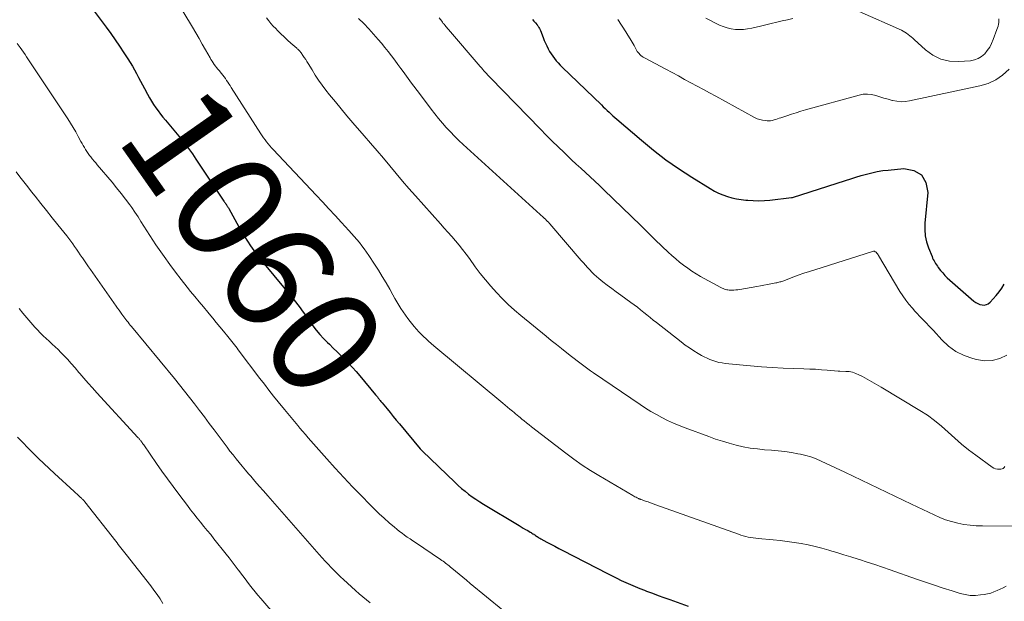
# Model space of a CAD drawing. Units: feet. Extents: x 1960000 to 1965042, y 550000 to 555000.
# Drawn here: x 1960407 to 1960588, y 550852 to 550959 of the extents above; entities that cross this region are included whole.
import ezdxf
from ezdxf.enums import TextEntityAlignment as Align

# ---------------------------------------------------------------- set-up
doc = ezdxf.new("R2010")
doc.units = ezdxf.units.FT
doc.header["$LTSCALE"] = 100
doc.header["$MEASUREMENT"] = 0
for name, color, linetype, lineweight in [('CONTOUR INDEX', 32, 'Continuous', 25), ('CONTOUR INDEX LABEL', 7, 'Continuous', 15), ('CONTOUR INTERMEDIATE', 40, 'Continuous', 15)]:
    doc.layers.add(name, color=color, linetype=linetype, lineweight=lineweight)
doc.styles.add('slant', font='romans.shx', dxfattribs={"oblique": 14.999978})

msp = doc.modelspace()

# ---------------------------------------------------------------- linework, layer by layer
at = {"layer": 'CONTOUR INDEX', "flags": 128}
for points, elevation in [([(1960419.7, 550961.33), (1960422.78, 550957.17), (1960423.63, 550956), (1960424.46, 550954.82), (1960425.27, 550953.63), (1960426.07, 550952.42), (1960426.79, 550951.31), (1960427.21, 550950.65), (1960427.61, 550949.98), (1960428, 550949.3), (1960428.37, 550948.61), (1960428.73, 550947.91), (1960429.09, 550947.22), (1960429.46, 550946.53), (1960429.83, 550945.84), (1960430.38, 550944.8), (1960430.74, 550944.16), (1960431.11, 550943.54), (1960431.51, 550942.93), (1960431.92, 550942.33), (1960432.35, 550941.74), (1960432.78, 550941.16), (1960433.23, 550940.59), (1960433.69, 550940.02), (1960436.46, 550936.71), (1960436.83, 550936.25), (1960437.21, 550935.78), (1960437.57, 550935.31), (1960437.94, 550934.84), (1960438.29, 550934.36), (1960438.64, 550933.87), (1960438.98, 550933.38), (1960439.31, 550932.89), (1960444.41, 550925.18), (1960444.49, 550925.06), (1960444.58, 550924.94), (1960444.66, 550924.82), (1960444.75, 550924.7), (1960444.76, 550924.68), (1960444.84, 550924.58), (1960444.91, 550924.47), (1960444.99, 550924.36), (1960445.06, 550924.25), (1960445.13, 550924.14), (1960445.19, 550924.03), (1960445.26, 550923.92), (1960445.32, 550923.81), (1960447.2, 550920.42), (1960448.25, 550918.65), (1960449.36, 550916.92), (1960450.56, 550915.25), (1960451.83, 550913.63), (1960457.18, 550907.16), (1960457.61, 550906.63), (1960458.03, 550906.09), (1960458.44, 550905.53), (1960458.84, 550904.98), (1960459.24, 550904.41), (1960459.64, 550903.85), (1960460.04, 550903.29), (1960460.44, 550902.73), (1960460.82, 550902.21), (1960461.43, 550901.4), (1960462.07, 550900.63), (1960462.76, 550899.89), (1960463.47, 550899.17), (1960463.83, 550898.83), (1960464.56, 550898.13), (1960465.28, 550897.43), (1960466, 550896.72), (1960466.71, 550896.02), (1960467.42, 550895.29), (1960468.1, 550894.56), (1960468.77, 550893.81), (1960469.42, 550893.04), (1960472.33, 550889.54), (1960472.5, 550889.34), (1960472.66, 550889.14), (1960472.82, 550888.94), (1960472.98, 550888.74), (1960473.07, 550888.63), (1960473.19, 550888.48), (1960473.3, 550888.34), (1960473.42, 550888.19), (1960473.54, 550888.05), (1960474.44, 550886.95), (1960475, 550886.26), (1960475.57, 550885.57), (1960476.14, 550884.88), (1960476.72, 550884.19), (1960480.52, 550879.63), (1960480.57, 550879.57), (1960480.62, 550879.51), (1960480.67, 550879.46), (1960480.73, 550879.4), (1960480.78, 550879.34), (1960480.83, 550879.29), (1960480.89, 550879.23), (1960480.94, 550879.18), (1960486.89, 550873.46), (1960487.5, 550872.89), (1960488.12, 550872.34), (1960488.77, 550871.81), (1960489.42, 550871.29), (1960490.1, 550870.8), (1960490.78, 550870.33), (1960491.48, 550869.87), (1960492.19, 550869.43), (1960498.71, 550865.5), (1960499.1, 550865.27), (1960499.49, 550865.03), (1960499.89, 550864.8), (1960500.29, 550864.57), (1960500.74, 550864.31), (1960500.91, 550864.21), (1960501.08, 550864.1), (1960501.25, 550864), (1960501.41, 550863.89), (1960501.44, 550863.88), (1960501.59, 550863.78), (1960501.75, 550863.67), (1960501.9, 550863.57), (1960502.06, 550863.47), (1960502.21, 550863.36), (1960502.37, 550863.27), (1960502.53, 550863.17), (1960502.69, 550863.08), (1960503.82, 550862.47), (1960504.54, 550862.08), (1960505.27, 550861.69), (1960506, 550861.31), (1960506.73, 550860.92), (1960514.99, 550856.66), (1960515.82, 550856.23), (1960516.66, 550855.82), (1960517.5, 550855.42), (1960518.35, 550855.03), (1960519.2, 550854.65), (1960520.05, 550854.28), (1960520.92, 550853.93), (1960521.79, 550853.59), (1960522.16, 550853.45), (1960523.22, 550853.05), (1960524.28, 550852.66), (1960525.35, 550852.27), (1960526.41, 550851.89), (1960529.79, 550850.68)], 1060), ([(1960501.19, 550958.55), (1960501.45, 550958.25), (1960501.7, 550957.94), (1960502.02, 550957.56), (1960502.11, 550957.44), (1960502.2, 550957.32), (1960502.29, 550957.19), (1960502.37, 550957.06), (1960502.44, 550956.93), (1960502.51, 550956.8), (1960502.57, 550956.66), (1960502.63, 550956.52), (1960503.14, 550955.23), (1960503.35, 550954.71), (1960503.57, 550954.2), (1960503.8, 550953.69), (1960504.04, 550953.19), (1960504.07, 550953.14), (1960504.32, 550952.67), (1960504.59, 550952.22), (1960504.89, 550951.79), (1960505.21, 550951.37), (1960505.55, 550950.96), (1960505.91, 550950.57), (1960506.27, 550950.18), (1960506.64, 550949.81), (1960513.85, 550942.85), (1960514.2, 550942.52), (1960514.55, 550942.18), (1960514.9, 550941.85), (1960515.25, 550941.52), (1960515.61, 550941.19), (1960515.97, 550940.87), (1960516.33, 550940.55), (1960516.69, 550940.23), (1960521.21, 550936.35), (1960523.43, 550934.53), (1960525.7, 550932.78), (1960528.05, 550931.13), (1960530.46, 550929.56), (1960533.85, 550927.45), (1960534.61, 550927.01), (1960535.39, 550926.62), (1960536.19, 550926.29), (1960537.01, 550926), (1960537.85, 550925.77), (1960538.7, 550925.57), (1960539.56, 550925.44), (1960540.43, 550925.33), (1960540.74, 550925.31), (1960541.76, 550925.25), (1960542.79, 550925.24), (1960543.81, 550925.28), (1960544.83, 550925.36), (1960548.79, 550925.8), (1960548.81, 550925.8), (1960548.82, 550925.8), (1960548.84, 550925.81), (1960548.86, 550925.81), (1960548.93, 550925.83), (1960548.95, 550925.83), (1960548.97, 550925.84), (1960548.99, 550925.85), (1960549, 550925.85), (1960558.71, 550928.96), (1960559.68, 550929.27), (1960560.65, 550929.57), (1960561.62, 550929.85), (1960562.6, 550930.13), (1960563.58, 550930.38), (1960564.57, 550930.59), (1960565.56, 550930.76), (1960566.57, 550930.88), (1960569.46, 550931.17), (1960571.3, 550930.8), (1960572.72, 550930.01), (1960573.51, 550928.59), (1960573.88, 550926.75), (1960573.31, 550921.09), (1960573.28, 550919.94), (1960573.36, 550918.8), (1960573.6, 550917.68), (1960573.96, 550916.58), (1960574.63, 550914.95), (1960574.74, 550914.68), (1960574.86, 550914.42), (1960575, 550914.17), (1960575.14, 550913.92), (1960575.29, 550913.67), (1960575.45, 550913.43), (1960575.62, 550913.19), (1960575.79, 550912.96), (1960576.2, 550912.43), (1960576.59, 550911.95), (1960577, 550911.48), (1960577.44, 550911.04), (1960577.9, 550910.62), (1960582.32, 550906.77), (1960582.66, 550906.52), (1960583.03, 550906.31), (1960583.42, 550906.16), (1960583.83, 550906.06), (1960584.24, 550906.05), (1960584.62, 550906.12), (1960584.97, 550906.3), (1960585.29, 550906.55), (1960585.86, 550907.16), (1960586.42, 550907.8), (1960586.96, 550908.47), (1960587.45, 550909.16), (1960587.92, 550909.87)], 1040)]:
    msp.add_lwpolyline(points, dxfattribs=dict(at, elevation=elevation))
at = {"layer": 'CONTOUR INTERMEDIATE', "flags": 128}
for points, elevation in [([(1960435.51, 550962.49), (1960438.66, 550957.16), (1960439.27, 550956.12), (1960439.87, 550955.07), (1960440.47, 550954.02), (1960441.06, 550952.97), (1960441.89, 550951.49), (1960442.07, 550951.18), (1960442.26, 550950.88), (1960442.46, 550950.58), (1960442.67, 550950.29), (1960442.88, 550950), (1960443.1, 550949.71), (1960443.32, 550949.43), (1960443.55, 550949.15), (1960444.01, 550948.6), (1960444.25, 550948.3), (1960444.49, 550947.99), (1960444.71, 550947.68), (1960444.93, 550947.36), (1960445.15, 550947.04), (1960445.36, 550946.72), (1960445.57, 550946.39), (1960445.78, 550946.07), (1960451.21, 550937.56), (1960451.47, 550937.17), (1960451.73, 550936.78), (1960452.01, 550936.41), (1960452.29, 550936.04), (1960452.59, 550935.68), (1960452.89, 550935.32), (1960453.2, 550934.98), (1960453.51, 550934.63), (1960461.38, 550926.28), (1960462.56, 550925.02), (1960463.74, 550923.76), (1960464.92, 550922.49), (1960466.09, 550921.23), (1960467.43, 550919.77), (1960467.93, 550919.23), (1960468.41, 550918.67), (1960468.89, 550918.11), (1960469.35, 550917.54), (1960469.81, 550916.95), (1960470.25, 550916.36), (1960470.67, 550915.76), (1960471.08, 550915.15), (1960472.12, 550913.57), (1960472.85, 550912.44), (1960473.56, 550911.3), (1960474.25, 550910.14), (1960474.92, 550908.98), (1960475.52, 550907.9), (1960475.88, 550907.27), (1960476.25, 550906.64), (1960476.62, 550906.01), (1960477, 550905.39), (1960477.4, 550904.78), (1960477.81, 550904.18), (1960478.24, 550903.6), (1960478.69, 550903.03), (1960479.45, 550902.1), (1960479.86, 550901.62), (1960480.28, 550901.15), (1960480.71, 550900.7), (1960481.15, 550900.25), (1960481.61, 550899.82), (1960482.07, 550899.4), (1960482.54, 550898.98), (1960483.02, 550898.57), (1960495.71, 550887.98), (1960496.15, 550887.62), (1960496.59, 550887.25), (1960497.03, 550886.89), (1960497.48, 550886.53), (1960497.8, 550886.27), (1960498.08, 550886.04), (1960498.37, 550885.81), (1960498.65, 550885.57), (1960498.92, 550885.34), (1960499.23, 550885.09), (1960499.66, 550884.73), (1960500.1, 550884.37), (1960500.54, 550884.03), (1960500.98, 550883.68), (1960507.33, 550878.78), (1960508.8, 550877.68), (1960510.3, 550876.63), (1960511.84, 550875.63), (1960513.4, 550874.68), (1960519.63, 550871.02), (1960519.82, 550870.91), (1960520.01, 550870.8), (1960520.21, 550870.7), (1960520.4, 550870.6), (1960520.69, 550870.46), (1960520.75, 550870.44), (1960520.8, 550870.41), (1960520.85, 550870.39), (1960520.91, 550870.37), (1960520.96, 550870.35), (1960521.02, 550870.33), (1960521.07, 550870.31), (1960521.13, 550870.29), (1960521.96, 550870), (1960522.43, 550869.84), (1960522.9, 550869.67), (1960523.37, 550869.51), (1960523.83, 550869.34), (1960539.03, 550863.89), (1960539.47, 550863.74), (1960539.92, 550863.61), (1960540.37, 550863.49), (1960540.83, 550863.39), (1960541.29, 550863.3), (1960541.75, 550863.22), (1960542.21, 550863.16), (1960542.68, 550863.11), (1960545.44, 550862.86), (1960546.73, 550862.73), (1960548.02, 550862.58), (1960549.31, 550862.39), (1960550.59, 550862.18), (1960551.87, 550861.93), (1960553.14, 550861.65), (1960554.4, 550861.32), (1960555.65, 550860.97), (1960555.79, 550860.92), (1960557.1, 550860.52), (1960558.42, 550860.12), (1960559.73, 550859.72), (1960561.04, 550859.31), (1960561.27, 550859.24), (1960562.69, 550858.78), (1960564.11, 550858.32), (1960565.52, 550857.84), (1960566.93, 550857.35), (1960571.79, 550855.63), (1960573.42, 550855.06), (1960575.06, 550854.51), (1960576.7, 550853.98), (1960578.35, 550853.47), (1960579.82, 550853.01), (1960580.74, 550852.8), (1960581.67, 550852.66), (1960582.61, 550852.65), (1960583.55, 550852.73), (1960584.2, 550852.82), (1960584.82, 550852.94), (1960585.42, 550853.09), (1960586, 550853.29), (1960586.58, 550853.54), (1960587.14, 550853.8), (1960587.71, 550854.07), (1960588.28, 550854.34)], 1056), ([(1960561.26, 550960), (1960569.01, 550956.57), (1960569.34, 550956.41), (1960569.66, 550956.23), (1960569.96, 550956.03), (1960570.25, 550955.81), (1960570.54, 550955.58), (1960570.82, 550955.34), (1960571.09, 550955.1), (1960571.36, 550954.85), (1960573.41, 550952.95), (1960574.77, 550951.97), (1960576.23, 550951.24), (1960577.82, 550950.9), (1960579.5, 550950.81), (1960581.7, 550950.98), (1960582.44, 550951.12), (1960583.13, 550951.36), (1960583.74, 550951.76), (1960584.31, 550952.25), (1960584.79, 550952.84), (1960585.23, 550953.47), (1960585.59, 550954.15), (1960585.89, 550954.86), (1960586.57, 550956.73), (1960586.68, 550957.04), (1960586.77, 550957.35), (1960586.84, 550957.68), (1960586.89, 550958), (1960586.93, 550958.33), (1960586.94, 550958.65)], 1032), ([(1960452.29, 550958.85), (1960452.69, 550958.34), (1960453.09, 550957.84), (1960453.52, 550957.35), (1960453.97, 550956.88), (1960454.3, 550956.54), (1960454.91, 550955.94), (1960455.52, 550955.35), (1960456.14, 550954.78), (1960456.77, 550954.21), (1960457.83, 550953.28), (1960457.94, 550953.18), (1960458.04, 550953.08), (1960458.15, 550952.98), (1960458.25, 550952.88), (1960458.35, 550952.77), (1960458.45, 550952.67), (1960458.54, 550952.55), (1960458.63, 550952.44), (1960458.98, 550951.95), (1960459.23, 550951.58), (1960459.48, 550951.21), (1960459.71, 550950.84), (1960459.95, 550950.46), (1960460.64, 550949.29), (1960461.24, 550948.33), (1960461.86, 550947.39), (1960462.52, 550946.48), (1960463.2, 550945.59), (1960463.88, 550944.73), (1960464.93, 550943.43), (1960465.99, 550942.14), (1960467.07, 550940.86), (1960468.15, 550939.58), (1960470.22, 550937.19), (1960471.41, 550935.81), (1960472.59, 550934.43), (1960473.76, 550933.03), (1960474.92, 550931.63), (1960476.09, 550930.23), (1960477.27, 550928.84), (1960478.46, 550927.47), (1960479.67, 550926.11), (1960484.26, 550920.99), (1960484.95, 550920.21), (1960485.64, 550919.43), (1960486.32, 550918.64), (1960487, 550917.85), (1960487.67, 550917.05), (1960488.32, 550916.24), (1960488.96, 550915.42), (1960489.58, 550914.58), (1960490.66, 550913.1), (1960491.58, 550911.87), (1960492.54, 550910.66), (1960493.53, 550909.49), (1960494.56, 550908.34), (1960495.62, 550907.23), (1960496.72, 550906.15), (1960497.86, 550905.12), (1960499.03, 550904.12), (1960503.7, 550900.31), (1960504.64, 550899.55), (1960505.58, 550898.79), (1960506.52, 550898.04), (1960507.46, 550897.29), (1960508.37, 550896.58), (1960508.86, 550896.19), (1960509.36, 550895.81), (1960509.85, 550895.43), (1960510.35, 550895.04), (1960510.86, 550894.67), (1960511.36, 550894.3), (1960511.87, 550893.94), (1960512.39, 550893.58), (1960520.98, 550887.74), (1960521.96, 550887.1), (1960522.95, 550886.49), (1960523.96, 550885.91), (1960524.98, 550885.36), (1960526.02, 550884.84), (1960527.08, 550884.35), (1960528.15, 550883.9), (1960529.23, 550883.47), (1960533.57, 550881.85), (1960534.82, 550881.4), (1960536.08, 550880.99), (1960537.35, 550880.62), (1960538.63, 550880.28), (1960539.92, 550880), (1960541.22, 550879.76), (1960542.52, 550879.58), (1960543.84, 550879.45), (1960545.09, 550879.35), (1960546.32, 550879.24), (1960547.55, 550879.09), (1960548.77, 550878.91), (1960549.99, 550878.7), (1960550.44, 550878.61), (1960551.42, 550878.38), (1960552.38, 550878.11), (1960553.33, 550877.76), (1960554.25, 550877.36), (1960558.58, 550875.3), (1960561.65, 550873.83), (1960564.73, 550872.37), (1960567.8, 550870.89), (1960570.88, 550869.42), (1960575, 550867.44), (1960576.06, 550866.98), (1960577.13, 550866.56), (1960578.23, 550866.22), (1960579.35, 550865.94), (1960580.48, 550865.72), (1960581.62, 550865.56), (1960582.77, 550865.47), (1960583.92, 550865.42), (1960589.35, 550865.39)], 1052), ([(1960469.2, 550958.72), (1960470.14, 550957.79), (1960471.06, 550956.85), (1960471.95, 550955.87), (1960472.82, 550954.88), (1960473.41, 550954.18), (1960474.03, 550953.43), (1960474.65, 550952.66), (1960475.25, 550951.89), (1960475.84, 550951.1), (1960476.42, 550950.31), (1960477, 550949.52), (1960477.58, 550948.73), (1960478.16, 550947.93), (1960478.18, 550947.9), (1960478.77, 550947.1), (1960479.36, 550946.29), (1960479.96, 550945.49), (1960480.56, 550944.69), (1960482.54, 550942.05), (1960483.21, 550941.18), (1960483.9, 550940.33), (1960484.61, 550939.49), (1960485.33, 550938.67), (1960486.08, 550937.87), (1960486.84, 550937.09), (1960487.63, 550936.32), (1960488.43, 550935.57), (1960502.61, 550922.7), (1960502.78, 550922.54), (1960502.95, 550922.38), (1960503.12, 550922.22), (1960503.29, 550922.06), (1960503.6, 550921.77), (1960503.71, 550921.67), (1960503.95, 550921.44), (1960504.06, 550921.33), (1960504.16, 550921.22), (1960504.26, 550921.12), (1960504.36, 550921), (1960510.15, 550914.24), (1960510.53, 550913.8), (1960510.91, 550913.36), (1960511.3, 550912.93), (1960511.69, 550912.5), (1960512.09, 550912.08), (1960512.5, 550911.67), (1960512.93, 550911.29), (1960513.38, 550910.91), (1960514.1, 550910.34), (1960514.92, 550909.7), (1960515.74, 550909.07), (1960516.58, 550908.45), (1960517.42, 550907.84), (1960519.26, 550906.54), (1960519.86, 550906.1), (1960520.46, 550905.64), (1960521.05, 550905.18), (1960521.64, 550904.7), (1960522.22, 550904.22), (1960522.8, 550903.75), (1960523.39, 550903.28), (1960523.98, 550902.81), (1960528.52, 550899.26), (1960529.27, 550898.7), (1960530.04, 550898.16), (1960530.83, 550897.65), (1960531.63, 550897.16), (1960532.24, 550896.8), (1960532.75, 550896.52), (1960533.27, 550896.26), (1960533.8, 550896.03), (1960534.35, 550895.83), (1960534.9, 550895.65), (1960535.46, 550895.51), (1960536.03, 550895.4), (1960536.6, 550895.32), (1960541.28, 550894.87), (1960543.27, 550894.69), (1960545.26, 550894.55), (1960547.25, 550894.45), (1960549.24, 550894.37), (1960551.07, 550894.32), (1960552.15, 550894.28), (1960553.23, 550894.23), (1960554.3, 550894.16), (1960555.38, 550894.07), (1960557.36, 550893.89), (1960557.44, 550893.88), (1960557.52, 550893.88), (1960557.61, 550893.87), (1960557.69, 550893.87), (1960558.8, 550893.85), (1960559.42, 550893.8), (1960560.03, 550893.68), (1960560.62, 550893.48), (1960561.19, 550893.23), (1960561.82, 550892.89), (1960562.69, 550892.42), (1960563.56, 550891.94), (1960564.42, 550891.44), (1960565.27, 550890.94), (1960572.39, 550886.67), (1960573.78, 550885.77), (1960575.11, 550884.82), (1960576.38, 550883.77), (1960577.61, 550882.67), (1960578.82, 550881.55), (1960580.06, 550880.46), (1960581.35, 550879.43), (1960582.67, 550878.44), (1960585.68, 550876.25), (1960586, 550876.07), (1960586.33, 550875.93), (1960586.69, 550875.86), (1960587.05, 550875.84), (1960587.31, 550875.85), (1960587.53, 550875.91), (1960587.72, 550876), (1960587.87, 550876.15), (1960588, 550876.34)], 1048), ([(1960483.99, 550958.85), (1960484.48, 550958.23), (1960484.63, 550958.04), (1960484.78, 550957.85), (1960484.94, 550957.67), (1960485.1, 550957.48), (1960485.25, 550957.29), (1960485.41, 550957.11), (1960485.57, 550956.92), (1960485.73, 550956.74), (1960491.55, 550949.93), (1960491.79, 550949.66), (1960492.02, 550949.39), (1960492.25, 550949.13), (1960492.48, 550948.86), (1960492.72, 550948.6), (1960492.96, 550948.33), (1960493.2, 550948.08), (1960493.45, 550947.82), (1960502.63, 550938.36), (1960503.7, 550937.28), (1960504.78, 550936.2), (1960505.87, 550935.13), (1960506.97, 550934.07), (1960507.48, 550933.58), (1960508.33, 550932.78), (1960509.18, 550931.98), (1960510.04, 550931.19), (1960510.91, 550930.4), (1960511.77, 550929.61), (1960512.62, 550928.82), (1960513.47, 550928.01), (1960514.31, 550927.21), (1960521.08, 550920.66), (1960521.68, 550920.08), (1960522.27, 550919.5), (1960522.86, 550918.91), (1960523.45, 550918.32), (1960524.04, 550917.74), (1960524.64, 550917.16), (1960525.24, 550916.59), (1960525.85, 550916.02), (1960526.1, 550915.79), (1960526.8, 550915.16), (1960527.51, 550914.55), (1960528.23, 550913.95), (1960528.97, 550913.37), (1960529.72, 550912.81), (1960530.49, 550912.28), (1960531.28, 550911.78), (1960532.09, 550911.31), (1960535.83, 550909.25), (1960536.03, 550909.15), (1960536.24, 550909.06), (1960536.45, 550908.98), (1960536.66, 550908.92), (1960536.89, 550908.87), (1960537.11, 550908.83), (1960537.33, 550908.81), (1960537.56, 550908.8), (1960537.83, 550908.8), (1960538.2, 550908.81), (1960538.56, 550908.83), (1960538.92, 550908.87), (1960539.29, 550908.92), (1960542.43, 550909.46), (1960543.08, 550909.57), (1960543.72, 550909.69), (1960544.37, 550909.81), (1960545.01, 550909.93), (1960545.91, 550910.11), (1960546.1, 550910.15), (1960546.29, 550910.19), (1960546.48, 550910.24), (1960546.66, 550910.29), (1960546.85, 550910.34), (1960547.03, 550910.4), (1960547.21, 550910.46), (1960547.39, 550910.53), (1960549.04, 550911.15), (1960550.05, 550911.52), (1960551.06, 550911.88), (1960552.08, 550912.22), (1960553.09, 550912.55), (1960563.69, 550915.92), (1960563.87, 550915.95), (1960564.04, 550915.93), (1960564.2, 550915.86), (1960564.34, 550915.76), (1960564.47, 550915.61), (1960564.6, 550915.46), (1960564.71, 550915.29), (1960564.82, 550915.13), (1960568.72, 550908.54), (1960569.24, 550907.73), (1960569.79, 550906.93), (1960570.39, 550906.18), (1960571.02, 550905.45), (1960571.49, 550904.94), (1960571.91, 550904.49), (1960572.34, 550904.03), (1960572.77, 550903.59), (1960573.21, 550903.14), (1960573.64, 550902.7), (1960574.07, 550902.25), (1960574.5, 550901.79), (1960574.92, 550901.34), (1960576.43, 550899.67), (1960577.68, 550898.51), (1960579.03, 550897.52), (1960580.54, 550896.77), (1960582.14, 550896.19), (1960582.82, 550896.01), (1960584.27, 550895.81), (1960585.69, 550895.84), (1960587.07, 550896.21), (1960588.4, 550896.81)], 1044), ([(1960516.87, 550958.57), (1960518.34, 550956.28), (1960518.73, 550955.65), (1960519.12, 550955.03), (1960519.49, 550954.39), (1960519.85, 550953.76), (1960520.32, 550952.92), (1960520.45, 550952.7), (1960520.6, 550952.49), (1960520.76, 550952.3), (1960520.93, 550952.11), (1960521.11, 550951.93), (1960521.31, 550951.77), (1960521.52, 550951.63), (1960521.74, 550951.5), (1960525.68, 550949.4), (1960526.83, 550948.78), (1960527.99, 550948.17), (1960529.14, 550947.55), (1960530.3, 550946.93), (1960531.45, 550946.31), (1960532.6, 550945.68), (1960533.75, 550945.05), (1960534.9, 550944.43), (1960542.02, 550940.53), (1960542.48, 550940.31), (1960542.95, 550940.14), (1960543.44, 550940.03), (1960543.94, 550939.96), (1960544.31, 550939.93), (1960544.63, 550939.93), (1960544.96, 550939.95), (1960545.27, 550940.01), (1960545.59, 550940.09), (1960545.9, 550940.19), (1960546.21, 550940.3), (1960546.52, 550940.4), (1960546.84, 550940.5), (1960547.92, 550940.87), (1960548.77, 550941.15), (1960549.63, 550941.42), (1960550.49, 550941.68), (1960551.36, 550941.92), (1960561.22, 550944.66), (1960561.99, 550944.8), (1960562.76, 550944.85), (1960563.52, 550944.76), (1960564.28, 550944.58), (1960565.04, 550944.34), (1960565.8, 550944.11), (1960566.57, 550943.89), (1960567.33, 550943.68), (1960567.36, 550943.67), (1960568.14, 550943.52), (1960568.93, 550943.44), (1960569.72, 550943.48), (1960570.51, 550943.59), (1960583.42, 550946.34), (1960584.93, 550946.81), (1960586.34, 550947.45), (1960587.61, 550948.35), (1960588.79, 550949.41)], 1036), ([(1960533.06, 550958.78), (1960535.57, 550957.54), (1960536.26, 550957.24), (1960536.98, 550957), (1960537.71, 550956.84), (1960538.47, 550956.73), (1960539.23, 550956.71), (1960539.98, 550956.73), (1960540.73, 550956.83), (1960541.48, 550956.97), (1960543.08, 550957.36), (1960544.08, 550957.6), (1960545.07, 550957.84), (1960546.07, 550958.07), (1960547.07, 550958.29), (1960548.06, 550958.51), (1960549.07, 550958.72)], 1032), ([(1960406.46, 550954.16), (1960407, 550953.39), (1960407.3, 550952.97), (1960407.6, 550952.54), (1960407.89, 550952.11), (1960408.18, 550951.68), (1960415.72, 550940.31), (1960416.24, 550939.51), (1960416.73, 550938.71), (1960417.21, 550937.89), (1960417.67, 550937.06), (1960418.16, 550936.15), (1960418.37, 550935.77), (1960418.58, 550935.39), (1960418.8, 550935.02), (1960419.02, 550934.65), (1960419.26, 550934.28), (1960419.5, 550933.92), (1960419.75, 550933.57), (1960420.02, 550933.23), (1960420.03, 550933.21), (1960420.31, 550932.87), (1960420.59, 550932.52), (1960420.87, 550932.18), (1960421.16, 550931.84), (1960423.88, 550928.62), (1960424.72, 550927.6), (1960425.55, 550926.57), (1960426.35, 550925.52), (1960427.14, 550924.45), (1960427.5, 550923.96), (1960428.08, 550923.13), (1960428.65, 550922.28), (1960429.2, 550921.43), (1960429.74, 550920.56), (1960430.28, 550919.7), (1960430.82, 550918.84), (1960431.38, 550917.99), (1960431.95, 550917.14), (1960433.47, 550914.95), (1960434.48, 550913.52), (1960435.52, 550912.11), (1960436.58, 550910.72), (1960437.67, 550909.36), (1960438.32, 550908.56), (1960439.1, 550907.6), (1960439.89, 550906.65), (1960440.67, 550905.7), (1960441.47, 550904.75), (1960441.73, 550904.44), (1960442.39, 550903.65), (1960443.05, 550902.85), (1960443.71, 550902.05), (1960444.37, 550901.25), (1960445.19, 550900.25), (1960445.44, 550899.95), (1960445.68, 550899.65), (1960445.92, 550899.34), (1960446.16, 550899.04), (1960446.39, 550898.73), (1960446.63, 550898.43), (1960446.86, 550898.12), (1960447.09, 550897.81), (1960451.05, 550892.56), (1960451.88, 550891.47), (1960452.72, 550890.38), (1960453.58, 550889.3), (1960454.44, 550888.23), (1960455.57, 550886.84), (1960455.87, 550886.47), (1960456.18, 550886.1), (1960456.48, 550885.73), (1960456.79, 550885.37), (1960457.1, 550885), (1960457.41, 550884.64), (1960457.72, 550884.27), (1960458.03, 550883.9), (1960458.42, 550883.43), (1960458.92, 550882.83), (1960459.43, 550882.24), (1960459.94, 550881.65), (1960460.45, 550881.06), (1960463.36, 550877.76), (1960464.92, 550876.03), (1960466.49, 550874.32), (1960468.09, 550872.63), (1960469.71, 550870.96), (1960471.25, 550869.39), (1960472.12, 550868.53), (1960473.01, 550867.67), (1960473.92, 550866.84), (1960474.84, 550866.02), (1960475.79, 550865.19), (1960476.25, 550864.81), (1960476.71, 550864.43), (1960477.19, 550864.07), (1960477.67, 550863.72), (1960478.16, 550863.38), (1960478.66, 550863.04), (1960479.15, 550862.71), (1960479.65, 550862.37), (1960484.28, 550859.25), (1960484.51, 550859.09), (1960484.74, 550858.93), (1960484.97, 550858.76), (1960485.19, 550858.59), (1960485.41, 550858.42), (1960485.63, 550858.25), (1960485.85, 550858.07), (1960486.07, 550857.89), (1960487, 550857.12), (1960487.68, 550856.55), (1960488.37, 550855.99), (1960489.05, 550855.43), (1960489.74, 550854.86), (1960495.73, 550849.96)], 1064), ([(1960406.23, 550930.57), (1960406.94, 550929.63), (1960407.65, 550928.7), (1960408.37, 550927.77), (1960409.09, 550926.85), (1960409.73, 550926.05), (1960410.78, 550924.74), (1960411.83, 550923.42), (1960412.87, 550922.11), (1960413.92, 550920.79), (1960415.54, 550918.75), (1960415.91, 550918.27), (1960416.28, 550917.78), (1960416.64, 550917.29), (1960417, 550916.8), (1960417.35, 550916.3), (1960417.69, 550915.8), (1960418.04, 550915.3), (1960418.38, 550914.79), (1960418.43, 550914.72), (1960418.8, 550914.18), (1960419.16, 550913.64), (1960419.54, 550913.1), (1960419.91, 550912.56), (1960424.64, 550905.83), (1960424.9, 550905.46), (1960425.16, 550905.09), (1960425.42, 550904.72), (1960425.69, 550904.35), (1960425.84, 550904.14), (1960426.03, 550903.88), (1960426.23, 550903.63), (1960426.42, 550903.37), (1960426.62, 550903.12), (1960426.83, 550902.87), (1960427.03, 550902.62), (1960427.23, 550902.37), (1960427.44, 550902.12), (1960435.33, 550892.56), (1960436.27, 550891.4), (1960437.21, 550890.23), (1960438.13, 550889.05), (1960439.04, 550887.87), (1960439.95, 550886.67), (1960440.85, 550885.48), (1960441.75, 550884.28), (1960442.65, 550883.08), (1960444.48, 550880.62), (1960445.02, 550879.91), (1960445.56, 550879.19), (1960446.12, 550878.49), (1960446.68, 550877.79), (1960447.25, 550877.09), (1960447.82, 550876.4), (1960448.4, 550875.71), (1960448.98, 550875.03), (1960449.38, 550874.58), (1960450.16, 550873.67), (1960450.95, 550872.76), (1960451.74, 550871.86), (1960452.53, 550870.96), (1960461.98, 550860.17), (1960462.51, 550859.57), (1960463.05, 550858.98), (1960463.59, 550858.39), (1960464.14, 550857.8), (1960464.7, 550857.22), (1960465.27, 550856.66), (1960465.85, 550856.1), (1960466.44, 550855.56), (1960468.66, 550853.55), (1960469.31, 550852.97), (1960469.97, 550852.39), (1960470.64, 550851.82), (1960471.31, 550851.26)], 1068), ([(1960406.81, 550905.41), (1960407.49, 550904.53), (1960408.19, 550903.67), (1960408.92, 550902.83), (1960409.66, 550902), (1960410.15, 550901.47), (1960410.66, 550900.92), (1960411.19, 550900.39), (1960411.74, 550899.88), (1960412.31, 550899.38), (1960412.87, 550898.88), (1960413.42, 550898.37), (1960413.96, 550897.85), (1960414.49, 550897.31), (1960414.93, 550896.85), (1960415.66, 550896.07), (1960416.39, 550895.28), (1960417.09, 550894.48), (1960417.79, 550893.66), (1960417.94, 550893.49), (1960418.71, 550892.59), (1960419.49, 550891.69), (1960420.27, 550890.81), (1960421.07, 550889.93), (1960428.63, 550881.72), (1960428.71, 550881.64), (1960428.78, 550881.55), (1960428.86, 550881.46), (1960428.94, 550881.37), (1960429.01, 550881.28), (1960429.08, 550881.18), (1960429.15, 550881.09), (1960429.22, 550880.99), (1960429.29, 550880.9), (1960429.39, 550880.75), (1960429.49, 550880.61), (1960429.59, 550880.46), (1960429.7, 550880.32), (1960432.05, 550876.92), (1960433.05, 550875.49), (1960434.06, 550874.08), (1960435.1, 550872.67), (1960436.14, 550871.28), (1960437.73, 550869.19), (1960438.32, 550868.41), (1960438.93, 550867.64), (1960439.54, 550866.88), (1960440.16, 550866.11), (1960440.78, 550865.35), (1960441.39, 550864.59), (1960442.01, 550863.83), (1960442.62, 550863.07), (1960444.88, 550860.25), (1960445.44, 550859.54), (1960445.99, 550858.82), (1960446.54, 550858.1), (1960447.08, 550857.37), (1960447.18, 550857.24), (1960447.67, 550856.58), (1960448.16, 550855.92), (1960448.66, 550855.27), (1960449.16, 550854.62), (1960449.66, 550853.97), (1960450.18, 550853.33), (1960450.7, 550852.7), (1960451.23, 550852.08), (1960454.25, 550848.57)], 1072), ([(1960406.5, 550881.74), (1960407.45, 550880.76), (1960408.41, 550879.79), (1960409.37, 550878.82), (1960410.35, 550877.86), (1960411.33, 550876.91), (1960412.32, 550875.98), (1960413.32, 550875.05), (1960416.92, 550871.75), (1960417.18, 550871.51), (1960417.44, 550871.27), (1960417.7, 550871.03), (1960417.96, 550870.79), (1960418.33, 550870.45), (1960418.41, 550870.38), (1960418.48, 550870.31), (1960418.55, 550870.24), (1960418.62, 550870.17), (1960418.69, 550870.1), (1960418.75, 550870.02), (1960418.82, 550869.94), (1960418.88, 550869.87), (1960424.55, 550862.61), (1960424.79, 550862.3), (1960425.03, 550862), (1960425.27, 550861.7), (1960425.52, 550861.4), (1960425.76, 550861.1), (1960426.01, 550860.8), (1960426.25, 550860.5), (1960426.49, 550860.2), (1960431, 550854.41), (1960431.59, 550853.63), (1960432.16, 550852.83), (1960432.7, 550852.01), (1960433.22, 550851.18)], 1076)]:
    msp.add_lwpolyline(points, dxfattribs=dict(at, elevation=elevation))

# ---------------------------------------------------------------- texts
at = {"layer": 'CONTOUR INDEX LABEL', "style": 'slant', "oblique": 15}
msp.add_text('1060', height=20, rotation=305.0673, dxfattribs=at).set_placement((1960449.89, 550917.84, 1060), align=Align.MIDDLE_CENTER)

doc.saveas('drawing.dxf')
